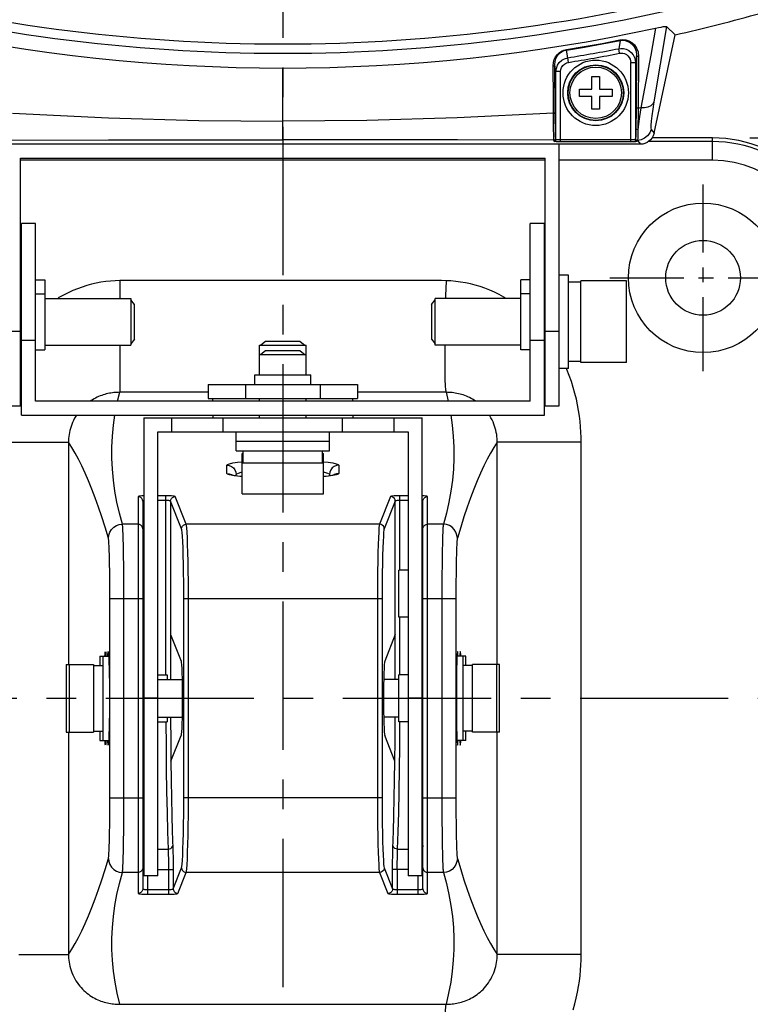
# Model space of a CAD drawing. Extents: x 482 to 684, y 3856 to 3972.
# Drawn here: x 508 to 528, y 3911 to 3937 of the extents above; entities that cross this region are included whole.
import ezdxf

# ---------------------------------------------------------------- set-up
doc = ezdxf.new("R2010")
doc.units = 0
doc.header["$LTSCALE"] = 0.625
doc.linetypes.add('CENTER', pattern=[50.8, 31.75, -6.35, 6.35, -6.35])
doc.layers.get('0').update_dxf_attribs({"linetype": 'CONTINUOUS'})
doc.layers.get('DEFPOINTS').update_dxf_attribs({"linetype": 'CONTINUOUS'})
doc.layers.add('寸法', color=40, linetype='CONTINUOUS')
doc.styles.get("Standard").update_dxf_attribs({"font": 'monotxt.shx', "width": 0.8, "bigfont": 'bigfont.shx'})
doc.dimstyles.new('NABE', dxfattribs={"dimtxt": 2, "dimasz": 2, "dimexe": 1, "dimexo": 1, "dimgap": 1, "dimtad": 1, "dimdec": 1, "dimlfac": 4, "dimtxsty": 'STANDARD', "dimblk1": 'OPEN30', "dimblk2": 'OPEN30', "dimsah": 1, "dimcen": 0, "dimazin": 3, "dimtfac": 1, "dimtdec": 1, "dimtmove": 0, "dimatfit": 3, "dimtolj": 1})

# ---------------------------------------------------------------- blocks, each defined once
blk = doc.blocks.new('_OPEN30')
at = {"color": 0, "linetype": 'BYBLOCK'}
for p, q in [((-1, 0.268), (0, 0)), ((0, 0), (-1, -0.268)), ((0, 0), (-1, 0))]:
    blk.add_line(p, q, dxfattribs=at)
blk = doc.blocks.new('*D27')
at = {"layer": 'DEFPOINTS', "color": 0}
for p in [(515.403, 3958.385), (526.903, 3904.317), (550.226, 3904.317)]:
    blk.add_point(p, dxfattribs=at)
at = {"layer": '寸法', "color": 0}
for p, q in [((516.403, 3958.385), (551.226, 3958.385)), ((550.226, 3956.385), (550.226, 3906.317)), ((527.903, 3904.317), (551.226, 3904.317))]:
    blk.add_line(p, q, dxfattribs=at)
at = {"layer": '寸法', "color": 0, "xscale": 2, "yscale": 2, "zscale": 2}
for p, rotation in [((550.226, 3958.385), 90), ((550.226, 3904.317), 270)]:
    blk.add_blockref('_OPEN30', p, dxfattribs=dict(at, rotation=rotation))
at = {"layer": '寸法', "color": 0, "insert": (548.226, 3931.351), "char_height": 2, "attachment_point": 5, "rotation": 90}
blk.add_mtext('\\A1;216.5', dxfattribs=at)
blk = doc.blocks.new('*D29')
at = {"layer": 'DEFPOINTS', "color": 0}
for p in [(526.903, 3934.304), (526.903, 3904.317), (545.396, 3904.317)]:
    blk.add_point(p, dxfattribs=at)
at = {"layer": '寸法', "color": 0}
for p, q in [((527.903, 3934.304), (546.396, 3934.304)), ((545.396, 3932.304), (545.396, 3906.317)), ((527.903, 3904.317), (546.396, 3904.317))]:
    blk.add_line(p, q, dxfattribs=at)
at = {"layer": '寸法', "color": 0, "xscale": 2, "yscale": 2, "zscale": 2}
for p, rotation in [((545.396, 3934.304), 90), ((545.396, 3904.317), 270)]:
    blk.add_blockref('_OPEN30', p, dxfattribs=dict(at, rotation=rotation))
at = {"layer": '寸法', "color": 0, "insert": (543.396, 3919.31), "char_height": 2, "attachment_point": 5, "rotation": 90}
blk.add_mtext('\\A1;120', dxfattribs=at)
blk = doc.blocks.new('*D32')
at = {"layer": 'DEFPOINTS', "color": 0}
for p in [(485.41, 3958.385), (515.403, 3958.385), (497.959, 3919.31)]:
    blk.add_point(p, dxfattribs=at)
at = {"layer": '寸法', "color": 0}
for p, q in [((514.403, 3958.385), (484.41, 3958.385)), ((485.41, 3921.31), (485.41, 3956.385)), ((496.959, 3919.31), (484.41, 3919.31))]:
    blk.add_line(p, q, dxfattribs=at)
at = {"layer": '寸法', "color": 0, "xscale": 2, "yscale": 2, "zscale": 2}
for p, rotation in [((485.41, 3958.385), 90), ((485.41, 3919.31), 270)]:
    blk.add_blockref('_OPEN30', p, dxfattribs=dict(at, rotation=rotation))
at = {"layer": '寸法', "color": 0, "insert": (483.41, 3938.848), "char_height": 2, "attachment_point": 5, "rotation": 90}
blk.add_mtext('\\A1;156.5', dxfattribs=at)
blk = doc.blocks.new('*D33')
at = {"layer": 'DEFPOINTS', "color": 0}
for p in [(515.403, 3958.385), (490.41, 3934.304), (503.903, 3934.304)]:
    blk.add_point(p, dxfattribs=at)
at = {"layer": '寸法', "color": 0}
for p, q in [((514.403, 3958.385), (489.41, 3958.385)), ((490.41, 3956.385), (490.41, 3936.304)), ((502.903, 3934.304), (489.41, 3934.304))]:
    blk.add_line(p, q, dxfattribs=at)
at = {"layer": '寸法', "color": 0, "xscale": 2, "yscale": 2, "zscale": 2}
for p, rotation in [((490.41, 3958.385), 90), ((490.41, 3934.304), 270)]:
    blk.add_blockref('_OPEN30', p, dxfattribs=dict(at, rotation=rotation))
at = {"layer": '寸法', "color": 0, "insert": (488.41, 3946.344), "char_height": 2, "attachment_point": 5, "rotation": 90}
blk.add_mtext('\\A1;97', dxfattribs=at)
blk = doc.blocks.new('*D36')
at = {"layer": 'DEFPOINTS', "color": 0}
for p in [(503.198, 3908.356), (505.108, 3907.764)]:
    blk.add_point(p, dxfattribs=at)
at = {"layer": '寸法', "color": 0}
for p, q in [((489.519, 3912.594), (501.287, 3908.948)), ((505.108, 3907.764), (503.198, 3908.356)), ((507.019, 3907.172), (508.929, 3906.58))]:
    blk.add_line(p, q, dxfattribs=at)
at = {"layer": '寸法', "color": 0, "xscale": 2, "yscale": 2, "zscale": 2}
for p, rotation in [((503.198, 3908.356), 342.784677774649), ((505.108, 3907.764), 162.784677774649)]:
    blk.add_blockref('_OPEN30', p, dxfattribs=dict(at, rotation=rotation))
at = {"layer": '寸法', "color": 0, "insert": (495.04, 3912.978), "char_height": 2, "attachment_point": 5, "rotation": 342.7847}
blk.add_mtext('\\A1;4-∅8穴', dxfattribs=at)

msp = doc.modelspace()

# ---------------------------------------------------------------- linework, layer by layer
at = {"linetype": 'CENTER', "ltscale": 0.2}
for p, q in [((515.403, 3960.003), (515.403, 3902.776)), ((497.959, 3919.31), (532.846, 3919.31))]:
    msp.add_line(p, q, dxfattribs=at)
at = {"color": 7, "linetype": 'CONTINUOUS'}
for p, q in [((525.676, 3937.285), (525.337, 3935.271)), ((525.903, 3937.06), (525.676, 3937.285)), ((524.43, 3936.909), (524.396, 3936.69)), ((525.341, 3934.431), (525.903, 3937.06)), ((523.029, 3936.447), (522.995, 3936.653)), ((524.419, 3936.567), (524.396, 3936.69)), ((523.049, 3936.324), (523.029, 3936.447)), ((524.872, 3936.514), (524.842, 3936.321)), ((524.872, 3936.514), (524.861, 3935.133)), ((524.927, 3936.481), (524.913, 3935.1)), ((515.403, 3934.252), (515.403, 3936.173)), ((522.714, 3936.077), (522.683, 3936.261)), ((522.695, 3934.997), (522.683, 3936.261)), ((524.717, 3936.321), (524.842, 3936.321)), ((524.717, 3934.198), (524.717, 3936.321)), ((524.842, 3936.321), (524.842, 3934.257)), ((522.839, 3936.077), (522.714, 3936.077)), ((522.714, 3934.257), (522.714, 3936.077)), ((522.839, 3934.198), (522.839, 3936.077)), ((523.678, 3935.948), (523.878, 3935.948)), ((523.678, 3935.61), (523.678, 3935.948)), ((523.878, 3935.948), (523.878, 3935.61)), ((523.34, 3935.61), (523.678, 3935.61)), ((523.34, 3935.41), (523.34, 3935.61)), ((523.878, 3935.61), (524.215, 3935.61)), ((524.215, 3935.61), (524.215, 3935.41)), ((523.678, 3935.41), (523.34, 3935.41)), ((523.678, 3935.073), (523.678, 3935.41)), ((524.215, 3935.41), (523.878, 3935.41)), ((523.878, 3935.41), (523.878, 3935.073)), ((523.878, 3935.073), (523.678, 3935.073)), ((525.26, 3934.532), (525.341, 3934.431)), ((522.714, 3934.257), (522.709, 3934.292)), ((524.717, 3934.248), (522.839, 3934.248)), ((524.846, 3934.286), (524.842, 3934.257)), ((526.903, 3934.304), (525.288, 3934.304)), ((526.903, 3933.705), (526.903, 3934.304)), ((524.975, 3934.135), (505.831, 3934.135)), ((522.664, 3934.207), (522.659, 3934.242)), ((522.803, 3927.135), (522.803, 3934.135)), ((524.717, 3934.198), (522.839, 3934.198)), ((524.896, 3934.233), (524.892, 3934.207)), ((524.897, 3934.236), (524.896, 3934.233)), ((524.896, 3934.233), (524.975, 3934.135)), ((526.903, 3934.204), (525.19, 3934.204)), ((508.378, 3927.135), (508.378, 3933.76)), ((508.378, 3933.76), (522.428, 3933.76)), ((522.428, 3927.135), (522.428, 3933.76)), ((522.428, 3933.705), (508.378, 3933.705)), ((526.903, 3933.705), (522.803, 3933.705)), ((508.403, 3926.885), (508.403, 3932.01)), ((508.778, 3932.01), (508.403, 3932.01)), ((508.778, 3927.26), (508.778, 3932.01)), ((522.028, 3927.26), (522.028, 3932.01)), ((522.403, 3932.01), (522.028, 3932.01)), ((522.403, 3926.885), (522.403, 3932.01)), ((523.053, 3930.635), (522.803, 3930.635)), ((523.053, 3928.135), (523.053, 3930.635)), ((508.778, 3930.51), (509.028, 3930.51)), ((509.028, 3930.51), (509.028, 3928.635)), ((511.034, 3930.484), (511.034, 3930.01)), ((513.111, 3930.484), (511.034, 3930.484)), ((522.028, 3930.51), (521.778, 3930.51)), ((521.778, 3930.135), (521.778, 3930.51)), ((523.378, 3930.448), (523.053, 3930.448)), ((523.378, 3928.295), (523.378, 3930.475)), ((524.603, 3930.475), (523.378, 3930.475)), ((524.603, 3928.295), (524.603, 3930.475)), ((508.778, 3930.135), (509.028, 3930.135)), ((521.778, 3928.635), (521.778, 3930.135)), ((522.028, 3930.135), (521.778, 3930.135)), ((508.378, 3930.01), (508.403, 3930.01)), ((509.028, 3930.01), (511.328, 3930.01)), ((511.328, 3930.01), (511.328, 3928.76)), ((511.428, 3929.848), (511.328, 3929.973)), ((511.428, 3928.923), (511.428, 3929.848)), ((519.378, 3929.848), (519.478, 3929.973)), ((519.378, 3929.848), (519.378, 3928.923)), ((519.478, 3928.76), (519.478, 3930.01)), ((521.778, 3930.01), (519.478, 3930.01)), ((522.428, 3930.01), (522.403, 3930.01)), ((508.003, 3929.135), (508.378, 3929.135)), ((522.428, 3929.135), (522.803, 3929.135)), ((508.378, 3928.76), (508.403, 3928.76)), ((508.778, 3928.885), (508.403, 3928.885)), ((509.028, 3928.76), (511.328, 3928.76)), ((511.034, 3928.76), (511.034, 3927.497)), ((511.428, 3928.923), (511.328, 3928.798)), ((514.778, 3928.76), (516.028, 3928.76)), ((514.778, 3927.96), (514.778, 3928.76)), ((514.94, 3928.86), (514.815, 3928.76)), ((515.865, 3928.86), (514.94, 3928.86)), ((515.865, 3928.86), (515.99, 3928.76)), ((516.028, 3927.96), (516.028, 3928.76)), ((519.378, 3928.923), (519.478, 3928.798)), ((521.778, 3928.76), (519.478, 3928.76)), ((522.403, 3928.885), (522.028, 3928.885)), ((522.428, 3928.76), (522.403, 3928.76)), ((508.778, 3928.635), (509.028, 3928.635)), ((514.778, 3928.51), (516.028, 3928.51)), ((514.94, 3928.61), (514.815, 3928.51)), ((515.865, 3928.61), (514.94, 3928.61)), ((515.865, 3928.61), (515.99, 3928.51)), ((522.028, 3928.635), (521.778, 3928.635)), ((523.378, 3928.323), (523.053, 3928.323)), ((524.603, 3928.295), (523.378, 3928.295)), ((514.653, 3927.96), (516.153, 3927.96)), ((514.653, 3927.71), (514.653, 3927.96)), ((516.153, 3927.71), (516.153, 3927.96)), ((523.053, 3928.135), (522.803, 3928.135)), ((523.006, 3928.109), (522.995, 3928.135)), ((513.403, 3927.71), (517.403, 3927.71)), ((513.403, 3927.71), (513.403, 3927.335)), ((514.403, 3927.71), (514.403, 3927.335)), ((516.403, 3927.71), (516.403, 3927.335)), ((517.403, 3927.71), (517.403, 3927.335)), ((510.979, 3927.26), (511.034, 3927.497)), ((513.403, 3927.497), (511.034, 3927.497)), ((519.653, 3927.497), (517.403, 3927.497)), ((519.772, 3927.497), (519.653, 3927.497)), ((519.772, 3927.497), (519.827, 3927.26)), ((508.003, 3927.135), (508.378, 3927.135)), ((522.028, 3927.26), (508.778, 3927.26)), ((513.403, 3927.335), (517.403, 3927.335)), ((513.528, 3927.26), (513.528, 3927.335)), ((514.778, 3927.26), (514.778, 3927.335)), ((516.028, 3927.26), (516.028, 3927.335)), ((517.278, 3927.26), (517.278, 3927.335)), ((522.428, 3927.135), (522.803, 3927.135)), ((508.403, 3926.885), (522.403, 3926.885)), ((513.528, 3926.885), (513.528, 3926.81)), ((514.778, 3926.81), (514.778, 3926.885)), ((516.028, 3926.81), (516.028, 3926.885)), ((517.278, 3926.885), (517.278, 3926.81)), ((511.678, 3926.81), (511.678, 3914.56)), ((511.678, 3926.81), (519.128, 3926.81)), ((512.428, 3926.435), (512.428, 3926.81)), ((513.803, 3926.435), (513.803, 3926.81)), ((517.003, 3926.435), (517.003, 3926.81)), ((518.378, 3926.435), (518.378, 3926.81)), ((519.128, 3914.56), (519.128, 3926.81)), ((512.053, 3914.56), (512.053, 3926.435)), ((512.053, 3926.435), (518.753, 3926.435)), ((514.153, 3925.935), (514.153, 3926.435)), ((516.653, 3925.935), (516.653, 3926.435)), ((518.753, 3926.435), (518.753, 3914.56)), ((507.414, 3926.16), (509.663, 3926.16)), ((509.663, 3926.16), (509.663, 3920.213)), ((516.653, 3926.185), (514.153, 3926.185)), ((521.173, 3926.16), (521.143, 3926.16)), ((521.143, 3920.213), (521.143, 3926.16)), ((521.364, 3926.16), (521.173, 3926.16)), ((521.713, 3926.16), (521.364, 3926.16)), ((522.472, 3926.16), (521.713, 3926.16)), ((514.153, 3925.935), (516.653, 3925.935)), ((514.313, 3925.86), (514.34, 3925.86)), ((514.313, 3924.785), (514.313, 3925.86)), ((514.34, 3925.61), (514.34, 3925.935)), ((516.465, 3925.61), (516.465, 3925.935)), ((516.465, 3925.86), (516.493, 3925.86)), ((516.493, 3924.785), (516.493, 3925.86)), ((514.189, 3925.624), (514.313, 3925.637)), ((514.313, 3925.61), (516.493, 3925.61)), ((513.903, 3925.328), (513.903, 3925.547)), ((514.028, 3925.295), (514.05, 3925.278)), ((514.153, 3925.259), (514.153, 3925.298)), ((516.653, 3925.298), (516.653, 3925.259)), ((516.778, 3925.295), (516.756, 3925.278)), ((516.903, 3925.547), (516.903, 3925.328)), ((514.189, 3925.251), (514.065, 3925.269)), ((514.313, 3925.239), (514.189, 3925.251)), ((516.831, 3925.288), (516.741, 3925.269)), ((514.313, 3924.785), (516.493, 3924.785)), ((511.528, 3924.706), (511.528, 3914.089)), ((511.653, 3924.581), (511.653, 3914.214)), ((512.27, 3924.728), (512.053, 3924.728)), ((512.27, 3924.603), (512.053, 3924.603)), ((512.27, 3919.935), (512.27, 3924.728)), ((512.689, 3923.845), (512.395, 3924.582)), ((512.395, 3924.582), (512.395, 3919.81)), ((512.814, 3923.97), (512.52, 3924.707)), ((518.286, 3924.707), (517.992, 3923.97)), ((518.411, 3924.582), (518.117, 3923.845)), ((518.411, 3919.81), (518.411, 3924.582)), ((518.753, 3924.728), (518.536, 3924.728)), ((518.536, 3922.735), (518.536, 3924.728)), ((518.753, 3924.603), (518.536, 3924.603)), ((519.153, 3914.214), (519.153, 3924.581)), ((519.278, 3914.089), (519.278, 3924.706)), ((511.528, 3923.97), (511.107, 3923.97)), ((517.992, 3923.97), (512.814, 3923.97)), ((519.699, 3923.97), (519.278, 3923.97)), ((518.753, 3922.735), (518.503, 3922.735)), ((518.503, 3921.485), (518.503, 3922.735)), ((510.771, 3916.643), (510.771, 3922.053)), ((510.771, 3921.977), (511.653, 3921.977)), ((511.146, 3916.643), (511.146, 3922.07)), ((512.749, 3916.643), (512.749, 3921.977)), ((512.749, 3921.977), (518.057, 3921.977)), ((512.874, 3916.643), (512.874, 3921.977)), ((517.932, 3921.977), (517.932, 3916.643)), ((518.057, 3921.977), (518.057, 3916.643)), ((519.153, 3921.977), (520.035, 3921.977)), ((519.66, 3921.977), (519.66, 3916.55)), ((520.035, 3921.977), (520.035, 3916.568)), ((518.753, 3921.485), (518.503, 3921.485)), ((518.536, 3919.935), (518.536, 3921.485)), ((512.395, 3921.014), (512.677, 3920.306)), ((518.411, 3921.014), (518.129, 3920.306)), ((510.503, 3920.435), (510.503, 3920.185)), ((510.503, 3920.435), (510.74, 3920.435)), ((510.578, 3920.435), (510.578, 3918.185)), ((510.664, 3920.485), (510.667, 3920.433)), ((520.303, 3920.435), (520.066, 3920.435)), ((520.142, 3920.485), (520.139, 3920.433)), ((520.228, 3918.185), (520.228, 3920.435)), ((520.303, 3920.185), (520.303, 3920.435)), ((509.603, 3920.213), (509.603, 3918.408)), ((509.603, 3920.213), (510.328, 3920.213)), ((509.678, 3920.213), (509.678, 3918.408)), ((510.328, 3920.213), (510.328, 3918.408)), ((510.328, 3920.185), (510.578, 3920.185)), ((520.478, 3920.185), (520.228, 3920.185)), ((520.478, 3918.408), (520.478, 3920.213)), ((521.203, 3920.213), (520.478, 3920.213)), ((521.128, 3918.408), (521.128, 3920.213)), ((521.203, 3918.408), (521.203, 3920.213)), ((511.653, 3919.81), (511.678, 3919.81)), ((512.053, 3919.935), (512.303, 3919.935)), ((512.053, 3919.81), (512.705, 3919.81)), ((512.303, 3919.935), (512.303, 3919.81)), ((518.503, 3919.81), (518.101, 3919.81)), ((518.503, 3918.685), (518.503, 3919.935)), ((518.753, 3919.935), (518.503, 3919.935)), ((519.153, 3919.81), (519.128, 3919.81)), ((512.053, 3919.31), (511.678, 3919.31)), ((519.128, 3919.31), (518.753, 3919.31)), ((511.653, 3918.81), (511.678, 3918.81)), ((512.053, 3918.81), (512.705, 3918.81)), ((512.303, 3918.81), (512.303, 3918.685)), ((518.503, 3918.81), (518.101, 3918.81)), ((519.153, 3918.81), (519.128, 3918.81)), ((512.053, 3918.685), (512.303, 3918.685)), ((512.271, 3918.685), (512.275, 3918.033)), ((518.753, 3918.685), (518.503, 3918.685)), ((509.603, 3918.408), (510.328, 3918.408)), ((509.663, 3918.408), (509.663, 3912.46)), ((510.328, 3918.435), (510.578, 3918.435)), ((510.503, 3918.435), (510.503, 3918.185)), ((510.503, 3918.185), (510.74, 3918.185)), ((512.404, 3917.63), (512.677, 3918.314)), ((518.402, 3917.63), (518.129, 3918.314)), ((520.303, 3918.185), (520.066, 3918.185)), ((520.478, 3918.435), (520.228, 3918.435)), ((520.303, 3918.185), (520.303, 3918.435)), ((521.203, 3918.408), (520.478, 3918.408)), ((521.143, 3912.46), (521.143, 3918.408)), ((510.771, 3916.643), (511.653, 3916.643)), ((518.057, 3916.643), (512.749, 3916.643)), ((519.153, 3916.643), (520.035, 3916.643)), ((512.053, 3915.277), (512.33, 3915.277)), ((518.476, 3915.277), (518.753, 3915.277)), ((512.465, 3914.213), (512.689, 3914.775)), ((518.117, 3914.775), (518.341, 3914.213)), ((511.528, 3914.65), (511.107, 3914.65)), ((511.653, 3914.728), (511.678, 3914.728)), ((512.053, 3914.56), (511.678, 3914.56)), ((511.778, 3914.56), (511.778, 3914.067)), ((512.053, 3914.728), (512.465, 3914.728)), ((512.34, 3914.728), (512.34, 3914.067)), ((512.465, 3914.728), (512.465, 3914.213)), ((512.59, 3914.089), (512.814, 3914.65)), ((517.992, 3914.65), (512.814, 3914.65)), ((517.992, 3914.65), (518.216, 3914.089)), ((518.753, 3914.728), (518.341, 3914.728)), ((518.341, 3914.213), (518.341, 3914.728)), ((518.466, 3914.728), (518.466, 3914.067)), ((519.128, 3914.56), (518.753, 3914.56)), ((519.028, 3914.067), (519.028, 3914.56)), ((519.153, 3914.728), (519.128, 3914.728)), ((519.699, 3914.65), (519.278, 3914.65)), ((511.778, 3914.192), (512.34, 3914.192)), ((511.778, 3914.067), (512.34, 3914.067)), ((518.466, 3914.192), (519.028, 3914.192)), ((518.466, 3914.067), (519.028, 3914.067)), ((508.334, 3912.46), (509.093, 3912.46)), ((509.093, 3912.46), (509.442, 3912.46)), ((509.442, 3912.46), (509.633, 3912.46)), ((509.633, 3912.46), (509.663, 3912.46)), ((523.392, 3912.46), (521.143, 3912.46)), ((511.034, 3911.123), (511.102, 3911.124)), ((511.102, 3911.124), (519.772, 3911.124))]:
    msp.add_line(p, q, dxfattribs=at)
at = {"linetype": 'CENTER', "ltscale": 0.1}
for p, q in [((526.653, 3928.06), (526.653, 3933.06)), ((524.153, 3930.56), (529.153, 3930.56))]:
    msp.add_line(p, q, dxfattribs=at)
at = {"color": 7, "linetype": 'CONTINUOUS'}
for points in [[(525.383, 3937.24), (525.25, 3936.521), (525.117, 3935.809), (524.986, 3935.105)], [(525.383, 3937.24), (525.46, 3937.256), (525.531, 3937.27), (525.588, 3937.28), (525.632, 3937.286), (525.662, 3937.288), (525.676, 3937.285)], [(522.992, 3936.666), (523.471, 3936.747), (523.949, 3936.833), (524.427, 3936.924)], [(522.995, 3936.653), (523.474, 3936.733), (523.952, 3936.819), (524.43, 3936.909)], [(524.427, 3936.924), (524.502, 3936.932), (524.582, 3936.924), (524.663, 3936.899), (524.742, 3936.855), (524.813, 3936.791), (524.871, 3936.707), (524.913, 3936.602), (524.927, 3936.481)], [(524.427, 3936.924), (524.428, 3936.916), (524.43, 3936.911), (524.43, 3936.909)], [(524.43, 3936.909), (524.496, 3936.916), (524.567, 3936.909), (524.638, 3936.886), (524.708, 3936.847), (524.77, 3936.79), (524.822, 3936.715), (524.859, 3936.622), (524.872, 3936.514)], [(522.638, 3936.225), (522.646, 3936.317), (522.67, 3936.399), (522.705, 3936.471), (522.751, 3936.532), (522.804, 3936.583), (522.863, 3936.622), (522.926, 3936.649), (522.992, 3936.666)], [(522.683, 3936.261), (522.69, 3936.343), (522.711, 3936.416), (522.742, 3936.479), (522.782, 3936.534), (522.829, 3936.579), (522.881, 3936.613), (522.936, 3936.638), (522.995, 3936.653)], [(522.992, 3936.666), (522.993, 3936.659), (522.994, 3936.655), (522.995, 3936.653)], [(524.396, 3936.69), (524.453, 3936.696), (524.52, 3936.693), (524.593, 3936.675), (524.665, 3936.64), (524.73, 3936.589), (524.781, 3936.525), (524.817, 3936.455), (524.836, 3936.384), (524.842, 3936.321)], [(522.714, 3936.077), (522.725, 3936.164), (522.755, 3936.247), (522.804, 3936.32), (522.868, 3936.38), (522.945, 3936.423), (523.029, 3936.447)], [(524.419, 3936.567), (524.457, 3936.572), (524.502, 3936.569), (524.551, 3936.557), (524.599, 3936.534), (524.642, 3936.5), (524.676, 3936.457), (524.7, 3936.41), (524.713, 3936.363), (524.717, 3936.321)], [(524.927, 3936.481), (524.907, 3936.482), (524.889, 3936.489), (524.876, 3936.5), (524.872, 3936.514)], [(522.638, 3936.225), (522.661, 3936.231), (522.677, 3936.244), (522.683, 3936.261)], [(522.646, 3934.961), (522.644, 3935.379), (522.638, 3936.225)], [(522.839, 3936.077), (522.846, 3936.135), (522.866, 3936.19), (522.899, 3936.239), (522.942, 3936.279), (522.993, 3936.308), (523.049, 3936.324)], [(524.861, 3935.133), (524.86, 3934.913), (524.857, 3934.722), (524.855, 3934.563)], [(524.913, 3935.1), (524.894, 3935.102), (524.877, 3935.109), (524.866, 3935.12), (524.861, 3935.133)], [(524.986, 3935.105), (524.953, 3934.88), (524.926, 3934.684), (524.906, 3934.519)], [(524.913, 3935.1), (524.911, 3934.876), (524.909, 3934.681), (524.906, 3934.519)], [(524.986, 3935.105), (524.95, 3935.102), (524.913, 3935.1)], [(525.337, 3935.271), (525.306, 3935.211), (525.251, 3935.162), (525.175, 3935.126), (525.085, 3935.107), (524.986, 3935.105)], [(525.337, 3935.271), (525.304, 3935.068), (525.279, 3934.892), (525.261, 3934.748), (525.252, 3934.638), (525.252, 3934.566), (525.26, 3934.532)], [(508.16, 3934.961), (510.735, 3934.84), (513.154, 3934.772), (515.403, 3934.751)], [(522.646, 3934.961), (520.071, 3934.84), (517.652, 3934.772), (515.403, 3934.751)], [(522.646, 3934.961), (522.67, 3934.966), (522.688, 3934.979), (522.695, 3934.997)], [(522.659, 3934.242), (522.656, 3934.288), (522.653, 3934.385), (522.651, 3934.532), (522.648, 3934.725), (522.646, 3934.961)], [(522.709, 3934.292), (522.705, 3934.337), (522.702, 3934.432), (522.7, 3934.576), (522.697, 3934.766), (522.695, 3934.997)], [(524.855, 3934.563), (524.853, 3934.47), (524.852, 3934.393), (524.85, 3934.336), (524.848, 3934.301), (524.846, 3934.286)], [(524.906, 3934.519), (524.881, 3934.524), (524.862, 3934.541), (524.855, 3934.563)], [(525.26, 3934.532), (525.225, 3934.438), (525.167, 3934.355), (525.089, 3934.292), (524.997, 3934.251), (524.897, 3934.236)], [(524.906, 3934.519), (524.906, 3934.424), (524.904, 3934.345), (524.902, 3934.287), (524.899, 3934.252), (524.897, 3934.236)], [(508.147, 3934.242), (510.73, 3934.248), (513.153, 3934.251), (515.403, 3934.252)], [(522.659, 3934.242), (520.076, 3934.248), (517.653, 3934.251), (515.403, 3934.252)], [(522.659, 3934.242), (522.684, 3934.249), (522.702, 3934.267), (522.709, 3934.292)], [(522.664, 3934.207), (522.689, 3934.214), (522.708, 3934.232), (522.714, 3934.257)], [(522.839, 3934.248), (522.807, 3934.248), (522.777, 3934.249), (522.751, 3934.251), (522.732, 3934.253), (522.719, 3934.255), (522.714, 3934.257)], [(524.842, 3934.257), (524.837, 3934.255), (524.824, 3934.253), (524.805, 3934.251), (524.779, 3934.249), (524.749, 3934.248), (524.717, 3934.248)], [(524.892, 3934.207), (524.867, 3934.214), (524.848, 3934.232), (524.842, 3934.257)], [(524.897, 3934.236), (524.872, 3934.243), (524.853, 3934.261), (524.846, 3934.286)], [(524.896, 3934.233), (524.871, 3934.24), (524.853, 3934.258), (524.846, 3934.283)], [(525.341, 3934.431), (525.319, 3934.362), (525.287, 3934.303), (525.249, 3934.254), (525.204, 3934.213), (525.153, 3934.18), (525.096, 3934.155), (525.036, 3934.14), (524.975, 3934.135)], [(522.839, 3934.198), (522.794, 3934.198), (522.752, 3934.199), (522.716, 3934.201), (522.688, 3934.203), (522.671, 3934.205), (522.664, 3934.207)], [(524.892, 3934.207), (524.885, 3934.205), (524.868, 3934.203), (524.84, 3934.201), (524.804, 3934.199), (524.762, 3934.198), (524.717, 3934.198)], [(511.034, 3930.484), (510.91, 3930.482), (510.785, 3930.474), (510.659, 3930.461), (510.532, 3930.442), (510.405, 3930.419), (510.279, 3930.389), (510.152, 3930.355), (510.026, 3930.314), (509.9, 3930.269), (509.775, 3930.217), (509.652, 3930.161), (509.529, 3930.099), (509.408, 3930.031), (509.374, 3930.01)], [(519.772, 3930.482), (519.653, 3930.485), (513.111, 3930.484)], [(519.772, 3930.482), (519.76, 3930.079), (519.759, 3930.01)], [(521.381, 3930.01), (521.321, 3930.045), (521.197, 3930.112), (521.07, 3930.174), (520.943, 3930.23), (520.814, 3930.28), (520.685, 3930.324), (520.554, 3930.364), (520.424, 3930.397), (520.293, 3930.425), (520.162, 3930.448), (520.031, 3930.465), (519.901, 3930.476), (519.772, 3930.482)], [(519.737, 3928.76), (519.736, 3928.611), (519.736, 3928.313), (519.739, 3928.055), (519.743, 3927.841), (519.751, 3927.674), (519.76, 3927.559), (519.772, 3927.497)], [(523.392, 3926.16), (523.39, 3926.292), (523.383, 3926.429), (523.373, 3926.57), (523.36, 3926.713), (523.342, 3926.859), (523.32, 3927.008), (523.293, 3927.159), (523.261, 3927.313), (523.223, 3927.469), (523.178, 3927.628), (523.127, 3927.789), (523.07, 3927.95), (523.006, 3928.109)], [(511.034, 3927.497), (510.995, 3927.496), (510.956, 3927.494), (510.917, 3927.492), (510.877, 3927.488), (510.837, 3927.483), (510.797, 3927.477), (510.757, 3927.47), (510.716, 3927.461), (510.675, 3927.452), (510.634, 3927.441), (510.593, 3927.428), (510.552, 3927.414), (510.511, 3927.399), (510.47, 3927.382), (510.428, 3927.364), (510.387, 3927.344), (510.346, 3927.322), (510.305, 3927.299), (510.265, 3927.274), (510.245, 3927.26)], [(520.564, 3927.26), (520.526, 3927.285), (520.484, 3927.311), (520.442, 3927.334), (520.4, 3927.355), (520.357, 3927.375), (520.315, 3927.393), (520.272, 3927.41), (520.23, 3927.425), (520.187, 3927.438), (520.145, 3927.45), (520.103, 3927.46), (520.061, 3927.469), (520.019, 3927.477), (519.977, 3927.483), (519.935, 3927.488), (519.894, 3927.492), (519.853, 3927.495), (519.812, 3927.496), (519.772, 3927.497)], [(509.875, 3926.885), (509.856, 3926.855), (509.825, 3926.802), (509.797, 3926.747), (509.772, 3926.692), (509.749, 3926.637), (509.73, 3926.582), (509.713, 3926.528), (509.699, 3926.474), (509.688, 3926.42), (509.678, 3926.367), (509.671, 3926.315), (509.667, 3926.264), (509.664, 3926.213), (509.663, 3926.16)], [(511.107, 3923.97), (511.026, 3924.264), (510.959, 3924.557), (510.905, 3924.851), (510.865, 3925.144), (510.838, 3925.438), (510.825, 3925.732), (510.826, 3926.026), (510.84, 3926.32), (510.868, 3926.614), (510.907, 3926.885)], [(519.899, 3926.885), (519.938, 3926.614), (519.966, 3926.321), (519.98, 3926.027), (519.981, 3925.733), (519.968, 3925.439), (519.942, 3925.146), (519.901, 3924.852), (519.848, 3924.559), (519.78, 3924.265), (519.699, 3923.97)], [(521.143, 3926.16), (521.142, 3926.21), (521.139, 3926.262), (521.134, 3926.316), (521.127, 3926.37), (521.117, 3926.425), (521.105, 3926.48), (521.09, 3926.536), (521.073, 3926.592), (521.053, 3926.648), (521.029, 3926.704), (521.003, 3926.76), (520.974, 3926.815), (520.943, 3926.867), (520.931, 3926.885)], [(510.732, 3923.596), (510.643, 3923.886), (510.554, 3924.163), (510.465, 3924.425), (510.376, 3924.673), (510.287, 3924.908), (510.198, 3925.128), (510.109, 3925.335), (510.02, 3925.528), (509.931, 3925.707), (509.842, 3925.872), (509.752, 3926.023), (509.663, 3926.16)], [(521.143, 3926.16), (521.054, 3926.023), (520.964, 3925.872), (520.875, 3925.707), (520.786, 3925.528), (520.697, 3925.335), (520.608, 3925.129), (520.519, 3924.908), (520.43, 3924.674), (520.341, 3924.426), (520.252, 3924.164), (520.163, 3923.888), (520.074, 3923.596)], [(523.392, 3926.16), (523.077, 3926.16), (522.472, 3926.16)], [(523.392, 3914.478), (523.392, 3925.276), (523.392, 3925.596), (523.393, 3925.89), (523.392, 3926.16)], [(513.903, 3925.547), (513.921, 3925.567), (513.975, 3925.587), (514.065, 3925.606), (514.189, 3925.624)], [(516.493, 3925.637), (516.617, 3925.624), (516.741, 3925.606), (516.831, 3925.587), (516.885, 3925.567), (516.903, 3925.547)], [(513.903, 3925.547), (513.968, 3925.539), (514.028, 3925.514), (514.08, 3925.474), (514.119, 3925.423), (514.144, 3925.362), (514.153, 3925.298)], [(513.903, 3925.328), (513.968, 3925.32), (514.028, 3925.295)], [(514.065, 3925.269), (513.975, 3925.288), (513.921, 3925.308), (513.903, 3925.328)], [(514.153, 3925.298), (514.168, 3925.318), (514.213, 3925.338), (514.288, 3925.357), (514.313, 3925.362)], [(516.493, 3925.362), (516.518, 3925.357), (516.593, 3925.338), (516.638, 3925.318), (516.653, 3925.298)], [(516.903, 3925.547), (516.838, 3925.539), (516.778, 3925.514), (516.726, 3925.474), (516.686, 3925.423), (516.661, 3925.362), (516.653, 3925.298)], [(516.903, 3925.328), (516.838, 3925.32), (516.778, 3925.295)], [(516.903, 3925.328), (516.885, 3925.308), (516.831, 3925.288)], [(514.313, 3925.24), (514.31, 3925.241), (514.25, 3925.247), (514.196, 3925.253), (514.15, 3925.26), (514.11, 3925.266), (514.078, 3925.272), (514.053, 3925.277), (514.037, 3925.281), (514.035, 3925.282)], [(516.776, 3925.284), (516.776, 3925.283), (516.767, 3925.281), (516.746, 3925.276), (516.716, 3925.27), (516.676, 3925.263), (516.625, 3925.255), (516.564, 3925.248), (516.493, 3925.24)], [(516.741, 3925.269), (516.617, 3925.251), (516.493, 3925.239)], [(511.678, 3924.726), (511.67, 3924.726), (511.622, 3924.723), (511.583, 3924.72), (511.553, 3924.715), (511.534, 3924.711), (511.528, 3924.706)], [(511.653, 3924.581), (511.647, 3924.62), (511.629, 3924.655), (511.601, 3924.682), (511.567, 3924.7), (511.528, 3924.706)], [(511.678, 3924.594), (511.665, 3924.591), (511.656, 3924.586), (511.653, 3924.581)], [(512.52, 3924.707), (512.512, 3924.711), (512.492, 3924.716), (512.462, 3924.72), (512.423, 3924.723), (512.376, 3924.726), (512.324, 3924.727), (512.27, 3924.728)], [(512.395, 3924.582), (512.391, 3924.587), (512.381, 3924.591), (512.366, 3924.595), (512.346, 3924.599), (512.323, 3924.601), (512.297, 3924.603), (512.27, 3924.603)], [(512.395, 3924.582), (512.401, 3924.621), (512.419, 3924.655), (512.447, 3924.683), (512.481, 3924.701), (512.52, 3924.707)], [(518.536, 3924.728), (518.482, 3924.727), (518.43, 3924.726), (518.383, 3924.723), (518.344, 3924.72), (518.314, 3924.716), (518.294, 3924.711), (518.286, 3924.707)], [(518.411, 3924.582), (518.405, 3924.621), (518.387, 3924.655), (518.359, 3924.683), (518.325, 3924.701), (518.286, 3924.707)], [(518.536, 3924.603), (518.509, 3924.603), (518.483, 3924.601), (518.46, 3924.599), (518.44, 3924.595), (518.425, 3924.591), (518.415, 3924.587), (518.411, 3924.582)], [(519.278, 3924.706), (519.272, 3924.711), (519.253, 3924.715), (519.223, 3924.72), (519.184, 3924.723), (519.136, 3924.726), (519.128, 3924.726)], [(519.153, 3924.581), (519.15, 3924.586), (519.141, 3924.591), (519.128, 3924.594)], [(519.153, 3924.581), (519.159, 3924.62), (519.177, 3924.655), (519.205, 3924.682), (519.239, 3924.7), (519.278, 3924.706)], [(510.732, 3923.596), (510.742, 3923.679), (510.77, 3923.758), (510.814, 3923.829), (510.874, 3923.888), (510.945, 3923.933), (511.024, 3923.96), (511.107, 3923.97)], [(511.146, 3922.07), (511.146, 3922.163), (511.146, 3922.255), (511.145, 3922.346), (511.145, 3922.437), (511.144, 3922.527), (511.144, 3922.615), (511.143, 3922.702), (511.142, 3922.788), (511.141, 3922.872), (511.141, 3922.954), (511.14, 3923.034), (511.138, 3923.111), (511.137, 3923.186), (511.136, 3923.259), (511.135, 3923.329), (511.133, 3923.395), (511.132, 3923.459), (511.13, 3923.52), (511.129, 3923.577), (511.127, 3923.631), (511.126, 3923.682), (511.124, 3923.728), (511.122, 3923.771), (511.12, 3923.81), (511.119, 3923.845), (511.117, 3923.876), (511.115, 3923.904), (511.113, 3923.926), (511.111, 3923.945), (511.109, 3923.96), (511.107, 3923.97)], [(511.653, 3923.845), (511.647, 3923.884), (511.629, 3923.919), (511.601, 3923.946), (511.567, 3923.964), (511.528, 3923.97)], [(512.689, 3923.845), (512.695, 3923.884), (512.713, 3923.918), (512.741, 3923.946), (512.775, 3923.964), (512.814, 3923.97)], [(512.749, 3921.977), (512.748, 3922.186), (512.747, 3922.421), (512.744, 3922.667), (512.74, 3922.909), (512.735, 3923.134), (512.729, 3923.333), (512.721, 3923.506), (512.713, 3923.646), (512.705, 3923.749), (512.696, 3923.814), (512.689, 3923.845)], [(512.874, 3921.977), (512.873, 3922.2), (512.872, 3922.451), (512.869, 3922.713), (512.865, 3922.972), (512.86, 3923.211), (512.853, 3923.423), (512.846, 3923.607), (512.838, 3923.758), (512.83, 3923.868), (512.821, 3923.937), (512.814, 3923.97)], [(517.992, 3923.97), (517.985, 3923.937), (517.976, 3923.868), (517.968, 3923.758), (517.96, 3923.607), (517.953, 3923.423), (517.946, 3923.211), (517.941, 3922.972), (517.937, 3922.713), (517.934, 3922.451), (517.933, 3922.2), (517.932, 3921.977)], [(518.117, 3923.845), (518.111, 3923.884), (518.093, 3923.918), (518.065, 3923.946), (518.031, 3923.964), (517.992, 3923.97)], [(518.117, 3923.845), (518.109, 3923.814), (518.101, 3923.749), (518.093, 3923.646), (518.085, 3923.506), (518.077, 3923.333), (518.071, 3923.134), (518.066, 3922.909), (518.062, 3922.667), (518.059, 3922.421), (518.058, 3922.186), (518.057, 3921.977)], [(519.153, 3923.845), (519.159, 3923.884), (519.177, 3923.919), (519.205, 3923.946), (519.239, 3923.964), (519.278, 3923.97)], [(519.699, 3923.97), (519.697, 3923.96), (519.695, 3923.945), (519.693, 3923.926), (519.691, 3923.904), (519.689, 3923.876), (519.687, 3923.845), (519.686, 3923.81), (519.684, 3923.771), (519.682, 3923.728), (519.68, 3923.681), (519.679, 3923.631), (519.677, 3923.577), (519.675, 3923.52), (519.674, 3923.459), (519.673, 3923.395), (519.671, 3923.328), (519.67, 3923.259), (519.669, 3923.186), (519.668, 3923.111), (519.666, 3923.033), (519.665, 3922.954), (519.665, 3922.872), (519.664, 3922.788), (519.663, 3922.702), (519.662, 3922.615), (519.662, 3922.527), (519.661, 3922.437), (519.661, 3922.346), (519.66, 3922.255), (519.66, 3922.163), (519.66, 3922.07), (519.66, 3921.977)], [(520.074, 3923.596), (520.064, 3923.679), (520.036, 3923.758), (519.992, 3923.829), (519.932, 3923.888), (519.861, 3923.933), (519.782, 3923.96), (519.699, 3923.97)], [(510.771, 3922.053), (510.771, 3922.128), (510.771, 3922.203), (510.77, 3922.277), (510.77, 3922.351), (510.769, 3922.424), (510.769, 3922.496), (510.768, 3922.566), (510.767, 3922.636), (510.767, 3922.704), (510.766, 3922.771), (510.765, 3922.836), (510.764, 3922.899), (510.762, 3922.96), (510.761, 3923.019), (510.76, 3923.075), (510.759, 3923.13), (510.757, 3923.181), (510.756, 3923.231), (510.754, 3923.277), (510.752, 3923.321), (510.751, 3923.362), (510.749, 3923.4), (510.747, 3923.435), (510.746, 3923.467), (510.744, 3923.495), (510.742, 3923.52), (510.74, 3923.542), (510.738, 3923.561), (510.736, 3923.576), (510.734, 3923.588), (510.732, 3923.596)], [(520.074, 3923.596), (520.072, 3923.588), (520.07, 3923.576), (520.068, 3923.561), (520.066, 3923.542), (520.064, 3923.52), (520.062, 3923.495), (520.06, 3923.467), (520.059, 3923.435), (520.057, 3923.4), (520.055, 3923.362), (520.054, 3923.321), (520.052, 3923.277), (520.05, 3923.231), (520.049, 3923.181), (520.047, 3923.13), (520.046, 3923.075), (520.045, 3923.018), (520.044, 3922.96), (520.042, 3922.898), (520.041, 3922.835), (520.04, 3922.771), (520.039, 3922.704), (520.039, 3922.636), (520.038, 3922.566), (520.037, 3922.496), (520.037, 3922.424), (520.036, 3922.351), (520.036, 3922.277), (520.035, 3922.203), (520.035, 3922.128), (520.035, 3922.053), (520.035, 3921.977)], [(510.639, 3920.435), (510.642, 3920.485), (510.647, 3920.541), (510.653, 3920.56)], [(510.653, 3920.56), (510.659, 3920.541), (510.664, 3920.485)], [(510.712, 3920.435), (510.715, 3920.485), (510.721, 3920.541), (510.726, 3920.56)], [(510.726, 3920.56), (510.732, 3920.541), (510.737, 3920.485)], [(520.08, 3920.56), (520.074, 3920.541), (520.068, 3920.485)], [(520.094, 3920.435), (520.091, 3920.485), (520.085, 3920.541), (520.08, 3920.56)], [(520.153, 3920.56), (520.147, 3920.541), (520.142, 3920.485)], [(520.167, 3920.435), (520.164, 3920.485), (520.159, 3920.541), (520.153, 3920.56)], [(510.737, 3920.485), (510.743, 3920.393), (510.747, 3920.268), (510.751, 3920.114), (510.755, 3919.935)], [(512.677, 3920.306), (512.684, 3920.273), (512.69, 3920.207), (512.695, 3920.11), (512.7, 3919.986), (512.704, 3919.838), (512.707, 3919.672), (512.709, 3919.494), (512.709, 3919.31), (512.709, 3919.126), (512.707, 3918.948), (512.704, 3918.782), (512.7, 3918.635), (512.695, 3918.51), (512.69, 3918.413), (512.684, 3918.347), (512.677, 3918.314)], [(518.129, 3920.306), (518.122, 3920.273), (518.116, 3920.207), (518.111, 3920.11), (518.106, 3919.986), (518.102, 3919.838), (518.099, 3919.672), (518.097, 3919.494), (518.097, 3919.31), (518.097, 3919.126), (518.099, 3918.948), (518.102, 3918.782), (518.106, 3918.635), (518.111, 3918.51), (518.116, 3918.413), (518.122, 3918.347), (518.129, 3918.314)], [(520.068, 3920.485), (520.063, 3920.393), (520.059, 3920.268), (520.055, 3920.114), (520.051, 3919.935)], [(510.755, 3919.935), (510.757, 3919.738), (510.759, 3919.527), (510.759, 3919.31)], [(520.051, 3919.935), (520.049, 3919.738), (520.047, 3919.527), (520.047, 3919.31)], [(510.759, 3919.31), (510.759, 3919.093), (510.757, 3918.883)], [(520.047, 3919.31), (520.047, 3919.093), (520.049, 3918.883)], [(510.757, 3918.883), (510.755, 3918.685), (510.751, 3918.507), (510.747, 3918.353), (510.743, 3918.228)], [(512.396, 3918.81), (512.396, 3918.743), (512.399, 3918.18), (512.404, 3917.63)], [(518.402, 3917.63), (518.407, 3918.179), (518.41, 3918.742), (518.41, 3918.81)], [(520.049, 3918.883), (520.051, 3918.685), (520.055, 3918.507), (520.059, 3918.353), (520.063, 3918.228)], [(518.476, 3915.277), (518.491, 3915.741), (518.504, 3916.257), (518.516, 3916.817), (518.524, 3917.412), (518.531, 3918.033), (518.535, 3918.685)], [(510.653, 3918.06), (510.647, 3918.079), (510.642, 3918.136), (510.639, 3918.185)], [(510.667, 3918.187), (510.664, 3918.136), (510.659, 3918.079), (510.653, 3918.06)], [(510.726, 3918.06), (510.721, 3918.079), (510.715, 3918.136), (510.712, 3918.185)], [(510.743, 3918.228), (510.737, 3918.136), (510.732, 3918.079), (510.726, 3918.06)], [(520.063, 3918.228), (520.068, 3918.136), (520.074, 3918.079), (520.08, 3918.06)], [(520.08, 3918.06), (520.085, 3918.079), (520.091, 3918.136), (520.094, 3918.185)], [(520.139, 3918.187), (520.142, 3918.136), (520.147, 3918.079), (520.153, 3918.06)], [(520.153, 3918.06), (520.159, 3918.079), (520.164, 3918.136), (520.167, 3918.185)], [(512.275, 3918.033), (512.282, 3917.412), (512.29, 3916.817), (512.302, 3916.257), (512.315, 3915.741), (512.33, 3915.277)], [(512.404, 3917.63), (512.411, 3917.121), (512.42, 3916.636), (512.43, 3916.179), (512.442, 3915.755)], [(518.348, 3915.289), (518.364, 3915.755), (518.376, 3916.179), (518.386, 3916.636), (518.395, 3917.121), (518.402, 3917.63)], [(510.732, 3915.024), (510.734, 3915.032), (510.736, 3915.044), (510.738, 3915.059), (510.74, 3915.078), (510.742, 3915.1), (510.744, 3915.125), (510.746, 3915.154), (510.747, 3915.185), (510.749, 3915.22), (510.751, 3915.258), (510.752, 3915.299), (510.754, 3915.343), (510.756, 3915.39), (510.757, 3915.439), (510.759, 3915.491), (510.76, 3915.545), (510.761, 3915.602), (510.762, 3915.661), (510.764, 3915.722), (510.765, 3915.785), (510.766, 3915.85), (510.767, 3915.916), (510.767, 3915.984), (510.768, 3916.054), (510.769, 3916.125), (510.769, 3916.197), (510.77, 3916.27), (510.77, 3916.343), (510.771, 3916.418), (510.771, 3916.492), (510.771, 3916.567), (510.771, 3916.643)], [(511.107, 3914.65), (511.109, 3914.661), (511.111, 3914.675), (511.113, 3914.694), (511.115, 3914.717), (511.117, 3914.744), (511.119, 3914.775), (511.12, 3914.81), (511.122, 3914.849), (511.124, 3914.892), (511.126, 3914.939), (511.127, 3914.989), (511.129, 3915.043), (511.13, 3915.1), (511.132, 3915.161), (511.133, 3915.225), (511.135, 3915.292), (511.136, 3915.362), (511.137, 3915.434), (511.138, 3915.509), (511.14, 3915.587), (511.141, 3915.667), (511.141, 3915.749), (511.142, 3915.832), (511.143, 3915.918), (511.144, 3916.005), (511.144, 3916.094), (511.145, 3916.183), (511.145, 3916.274), (511.146, 3916.366), (511.146, 3916.458), (511.146, 3916.55), (511.146, 3916.643)], [(512.689, 3914.775), (512.696, 3914.806), (512.705, 3914.869), (512.713, 3914.971), (512.721, 3915.111), (512.728, 3915.284), (512.735, 3915.482), (512.74, 3915.706), (512.744, 3915.948), (512.747, 3916.195), (512.748, 3916.432), (512.749, 3916.643)], [(512.814, 3914.65), (512.821, 3914.683), (512.829, 3914.751), (512.838, 3914.86), (512.846, 3915.009), (512.853, 3915.193), (512.86, 3915.405), (512.865, 3915.644), (512.869, 3915.902), (512.872, 3916.165), (512.873, 3916.418), (512.874, 3916.643)], [(517.932, 3916.643), (517.933, 3916.418), (517.934, 3916.165), (517.937, 3915.902), (517.941, 3915.644), (517.946, 3915.405), (517.953, 3915.193), (517.96, 3915.009), (517.968, 3914.86), (517.976, 3914.751), (517.985, 3914.683), (517.992, 3914.65)], [(518.057, 3916.643), (518.058, 3916.432), (518.059, 3916.195), (518.062, 3915.948), (518.066, 3915.706), (518.071, 3915.482), (518.078, 3915.284), (518.085, 3915.111), (518.093, 3914.971), (518.101, 3914.869), (518.11, 3914.806), (518.117, 3914.775)], [(519.66, 3916.55), (519.66, 3916.458), (519.66, 3916.366), (519.661, 3916.274), (519.661, 3916.183), (519.662, 3916.094), (519.662, 3916.005), (519.663, 3915.918), (519.664, 3915.832), (519.665, 3915.748), (519.665, 3915.667), (519.666, 3915.587), (519.668, 3915.509), (519.669, 3915.434), (519.67, 3915.361), (519.671, 3915.292), (519.673, 3915.225), (519.674, 3915.161), (519.675, 3915.1), (519.677, 3915.043), (519.679, 3914.989), (519.68, 3914.939), (519.682, 3914.892), (519.684, 3914.849), (519.686, 3914.81), (519.687, 3914.775), (519.689, 3914.744), (519.691, 3914.717), (519.693, 3914.694), (519.695, 3914.675), (519.697, 3914.661), (519.699, 3914.65)], [(520.035, 3916.568), (520.035, 3916.492), (520.035, 3916.418), (520.036, 3916.343), (520.036, 3916.269), (520.037, 3916.197), (520.037, 3916.125), (520.038, 3916.054), (520.039, 3915.984), (520.039, 3915.916), (520.04, 3915.85), (520.041, 3915.785), (520.042, 3915.722), (520.044, 3915.661), (520.045, 3915.602), (520.046, 3915.545), (520.047, 3915.491), (520.049, 3915.439), (520.05, 3915.39), (520.052, 3915.343), (520.054, 3915.299), (520.055, 3915.258), (520.057, 3915.22), (520.059, 3915.185), (520.06, 3915.154), (520.062, 3915.125), (520.064, 3915.1), (520.066, 3915.078), (520.068, 3915.059), (520.07, 3915.044), (520.072, 3915.032), (520.074, 3915.024)], [(512.442, 3915.755), (512.458, 3915.289), (512.46, 3915.189), (512.462, 3915.076), (512.464, 3914.955), (512.464, 3914.836), (512.465, 3914.728)], [(511.653, 3915.369), (511.659, 3915.341), (511.677, 3915.315), (511.678, 3915.314)], [(512.33, 3915.277), (512.368, 3915.282), (512.403, 3915.296), (512.43, 3915.316), (512.448, 3915.341), (512.455, 3915.369)], [(518.341, 3914.728), (518.341, 3914.836), (518.342, 3914.955), (518.344, 3915.076), (518.346, 3915.189), (518.348, 3915.289)], [(518.476, 3915.277), (518.438, 3915.282), (518.403, 3915.296), (518.376, 3915.316), (518.358, 3915.341), (518.351, 3915.369)], [(519.153, 3915.369), (519.147, 3915.341), (519.129, 3915.315), (519.128, 3915.314)], [(509.663, 3912.46), (509.752, 3912.598), (509.842, 3912.749), (509.931, 3912.914), (510.02, 3913.092), (510.109, 3913.285), (510.198, 3913.492), (510.287, 3913.712), (510.376, 3913.946), (510.465, 3914.195), (510.554, 3914.457), (510.643, 3914.732), (510.732, 3915.024)], [(510.732, 3915.024), (510.742, 3914.941), (510.77, 3914.862), (510.814, 3914.791), (510.874, 3914.732), (510.945, 3914.688), (511.024, 3914.66), (511.107, 3914.65)], [(512.33, 3915.277), (512.333, 3915.209), (512.335, 3915.123), (512.337, 3915.026), (512.339, 3914.923), (512.34, 3914.82), (512.34, 3914.728)], [(518.466, 3914.728), (518.466, 3914.82), (518.467, 3914.923), (518.469, 3915.026), (518.471, 3915.123), (518.473, 3915.209), (518.476, 3915.277)], [(520.074, 3915.024), (520.064, 3914.941), (520.036, 3914.862), (519.992, 3914.791), (519.932, 3914.732), (519.861, 3914.688), (519.782, 3914.66), (519.699, 3914.65)], [(520.074, 3915.024), (520.163, 3914.734), (520.252, 3914.458), (520.341, 3914.196), (520.429, 3913.947), (520.519, 3913.713), (520.608, 3913.492), (520.697, 3913.285), (520.786, 3913.093), (520.875, 3912.914), (520.964, 3912.749), (521.054, 3912.598), (521.143, 3912.46)], [(511.653, 3914.775), (511.647, 3914.736), (511.629, 3914.702), (511.601, 3914.674), (511.567, 3914.656), (511.528, 3914.65)], [(512.689, 3914.775), (512.695, 3914.737), (512.713, 3914.702), (512.741, 3914.674), (512.775, 3914.657), (512.814, 3914.65)], [(518.117, 3914.775), (518.111, 3914.737), (518.093, 3914.702), (518.065, 3914.674), (518.031, 3914.657), (517.992, 3914.65)], [(519.153, 3914.775), (519.159, 3914.736), (519.177, 3914.702), (519.205, 3914.674), (519.239, 3914.656), (519.278, 3914.65)], [(511.034, 3911.123), (510.965, 3911.418), (510.91, 3911.712), (510.868, 3912.006), (510.84, 3912.3), (510.826, 3912.594), (510.825, 3912.887), (510.838, 3913.181), (510.864, 3913.475), (510.905, 3913.768), (510.958, 3914.062), (511.026, 3914.355), (511.107, 3914.65)], [(519.699, 3914.65), (519.78, 3914.357), (519.847, 3914.063), (519.901, 3913.77), (519.941, 3913.476), (519.968, 3913.182), (519.981, 3912.888), (519.98, 3912.594), (519.966, 3912.3), (519.938, 3912.006), (519.896, 3911.712), (519.841, 3911.418), (519.772, 3911.124)], [(523.392, 3912.46), (523.393, 3912.725), (523.392, 3913.012), (523.392, 3913.327), (523.392, 3913.675), (523.392, 3914.059), (523.392, 3914.478)], [(511.653, 3914.214), (511.647, 3914.175), (511.629, 3914.141), (511.601, 3914.113), (511.567, 3914.095), (511.528, 3914.089)], [(511.528, 3914.089), (511.534, 3914.084), (511.553, 3914.08), (511.583, 3914.076), (511.622, 3914.072), (511.67, 3914.07), (511.722, 3914.068), (511.778, 3914.067)], [(511.653, 3914.214), (511.656, 3914.209), (511.665, 3914.204), (511.68, 3914.2), (511.7, 3914.197), (511.724, 3914.194), (511.75, 3914.193), (511.778, 3914.192)], [(512.34, 3914.192), (512.367, 3914.192), (512.393, 3914.194), (512.416, 3914.197), (512.436, 3914.2), (512.451, 3914.204), (512.461, 3914.208), (512.465, 3914.213)], [(512.34, 3914.067), (512.394, 3914.068), (512.446, 3914.069), (512.492, 3914.072), (512.532, 3914.075), (512.562, 3914.079), (512.582, 3914.084), (512.59, 3914.089)], [(512.465, 3914.213), (512.471, 3914.175), (512.489, 3914.14), (512.516, 3914.112), (512.551, 3914.095), (512.59, 3914.089)], [(518.341, 3914.213), (518.335, 3914.175), (518.317, 3914.14), (518.29, 3914.112), (518.255, 3914.095), (518.216, 3914.089)], [(518.216, 3914.089), (518.224, 3914.084), (518.244, 3914.079), (518.274, 3914.075), (518.313, 3914.072), (518.36, 3914.069), (518.412, 3914.068), (518.466, 3914.067)], [(518.341, 3914.213), (518.345, 3914.208), (518.355, 3914.204), (518.37, 3914.2), (518.39, 3914.197), (518.413, 3914.194), (518.439, 3914.192), (518.466, 3914.192)], [(519.028, 3914.192), (519.056, 3914.193), (519.082, 3914.194), (519.106, 3914.197), (519.126, 3914.2), (519.141, 3914.204), (519.15, 3914.209), (519.153, 3914.214)], [(519.028, 3914.067), (519.084, 3914.068), (519.136, 3914.07), (519.184, 3914.072), (519.223, 3914.076), (519.253, 3914.08), (519.272, 3914.084), (519.278, 3914.089)], [(519.153, 3914.214), (519.159, 3914.175), (519.177, 3914.141), (519.205, 3914.113), (519.239, 3914.095), (519.278, 3914.089)], [(509.663, 3912.46), (509.664, 3912.41), (509.667, 3912.358), (509.672, 3912.304), (509.679, 3912.25), (509.689, 3912.195), (509.701, 3912.14), (509.716, 3912.084), (509.733, 3912.028), (509.753, 3911.972), (509.777, 3911.916), (509.803, 3911.861), (509.832, 3911.806), (509.863, 3911.753), (509.896, 3911.703), (509.93, 3911.656), (509.965, 3911.611), (510.002, 3911.569), (510.039, 3911.529), (510.078, 3911.491), (510.117, 3911.456), (510.157, 3911.422), (510.197, 3911.391), (510.238, 3911.362), (510.28, 3911.335), (510.322, 3911.31), (510.364, 3911.286), (510.406, 3911.265), (510.448, 3911.245), (510.491, 3911.227), (510.533, 3911.211), (510.576, 3911.196), (510.618, 3911.182), (510.661, 3911.17), (510.703, 3911.16), (510.745, 3911.151), (510.787, 3911.143), (510.829, 3911.137), (510.871, 3911.132), (510.912, 3911.128), (510.953, 3911.125), (510.994, 3911.124), (511.034, 3911.123)], [(519.772, 3911.124), (519.812, 3911.124), (519.852, 3911.126), (519.893, 3911.128), (519.934, 3911.132), (519.975, 3911.137), (520.016, 3911.144), (520.058, 3911.151), (520.1, 3911.16), (520.142, 3911.171), (520.184, 3911.182), (520.226, 3911.195), (520.269, 3911.21), (520.311, 3911.226), (520.353, 3911.244), (520.395, 3911.264), (520.437, 3911.285), (520.479, 3911.308), (520.521, 3911.333), (520.562, 3911.359), (520.603, 3911.388), (520.643, 3911.419), (520.683, 3911.452), (520.723, 3911.487), (520.761, 3911.524), (520.799, 3911.564), (520.836, 3911.606), (520.871, 3911.65), (520.906, 3911.697), (520.939, 3911.747), (520.971, 3911.8), (521, 3911.855), (521.027, 3911.911), (521.05, 3911.967), (521.071, 3912.023), (521.089, 3912.078), (521.104, 3912.134), (521.116, 3912.189), (521.126, 3912.244), (521.134, 3912.298), (521.139, 3912.35), (521.142, 3912.404), (521.143, 3912.46)], [(523.176, 3910.975), (523.221, 3911.135), (523.259, 3911.291), (523.291, 3911.445), (523.318, 3911.596), (523.34, 3911.744), (523.358, 3911.89), (523.372, 3912.034), (523.382, 3912.172), (523.389, 3912.312), (523.392, 3912.46)], [(519.772, 3908.136), (519.766, 3908.539), (519.761, 3908.935), (519.757, 3909.316), (519.755, 3909.676), (519.753, 3910.008), (519.753, 3910.306), (519.755, 3910.565), (519.757, 3910.779), (519.761, 3910.946), (519.766, 3911.061), (519.772, 3911.124)]]:
    msp.add_lwpolyline(points, dxfattribs=at)
for centre, radius in [((523.778, 3935.51), 0.875), ((523.778, 3935.51), 0.75), ((523.778, 3935.51), 0.738), ((523.778, 3935.51), 0.688), ((526.653, 3930.56), 2)]:
    msp.add_circle(centre, radius, dxfattribs=at)
msp.add_circle((526.653, 3930.56), 1)
for centre, radius, start, end in [((515.403, 3983.385), 46.568, 254.982, 285.018), ((515.403, 3983.385), 46.818, 254.982, 285.018), ((515.403, 3983.385), 47.5, 282.7709, 285.6417), ((515.403, 3983.385), 47.212, 257.7961, 282.2039), ((515.403, 3983.385), 47.553, 279.2285, 280.9009), ((515.403, 3983.385), 47.678, 279.2285, 280.9009), ((526.903, 3930.81), 3.493, 0, 90), ((526.903, 3930.81), 3.394, 0, 90), ((526.903, 3930.81), 2.894, 0, 90)]:
    msp.add_arc(centre, radius, start, end, dxfattribs=at)

# ---------------------------------------------------------------- dimensions: what is measured, and where the dimension line sits
at = {"layer": '寸法'}
for base, p1, p2, text, picture, middle in [((485.41, 3958.385), (497.959, 3919.31), (515.403, 3958.385), '156.5', '*D32', (483.41, 3938.848)), ((490.41, 3934.304), (515.403, 3958.385), (503.903, 3934.304), '97', '*D33', (488.41, 3946.344)), ((550.226, 3904.317), (515.403, 3958.385), (526.903, 3904.317), '216.5', '*D27', (548.226, 3931.351)), ((545.396, 3904.317), (526.903, 3934.304), (526.903, 3904.317), '120', '*D29', (543.396, 3919.31))]:
    dim = msp.add_linear_dim(base=base, p1=p1, p2=p2, angle=90, text=text, dimstyle='NABE', dxfattribs=at)
    dim.commit()
    dim.dimension.update_dxf_attribs({"geometry": picture, "text_midpoint": middle})
dim = msp.add_diameter_dim_2p(p1=(505.108, 3907.764), p2=(503.198, 3908.356), text='4-<>穴', dimstyle='NABE', dxfattribs=at)
dim.commit()
dim.dimension.update_dxf_attribs({"geometry": '*D36', "text_midpoint": (495.04, 3912.978)})

doc.saveas('drawing.dxf')
